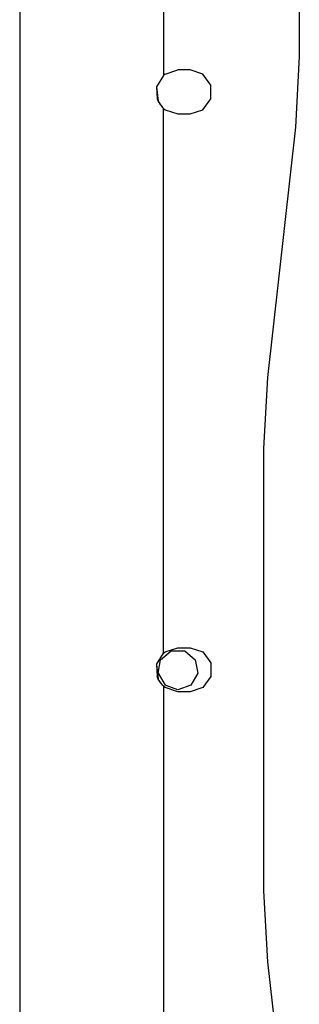
# Model space of a CAD drawing. Units: millimetres. Extents: x 967 to 8813, y -1977 to 2370.
# Drawn here: x 5986 to 6042, y -66 to 129 of the extents above; entities that cross this region are included whole.
import ezdxf

# ---------------------------------------------------------------- set-up
doc = ezdxf.new("R2010")
doc.units = ezdxf.units.MM
doc.layers.add('TFR-TRI', color=7, linetype='CONTINUOUS', true_color=0xffffff)

msp = doc.modelspace()

# ---------------------------------------------------------------- linework, layer by layer
at = {"layer": 'TFR-TRI', "color": 18, "linetype": 'CONTINUOUS'}
for p, q in [((6014.687805, 184.280518), (6014.687805, 117.576904)), ((6014.687805, 184.280518), (6014.687805, 117.576904)), ((6041.560852, 150.181152), (6041.560852, 121.339355)), ((5986.240051, 136.524902), (5986.240051, 113.804688)), ((6041.560852, 121.339355), (6040.783508, 107.303467)), ((6014.687805, 117.576904), (6013.317688, 115.295654)), ((6014.997864, 117.824219), (6014.687805, 117.576904)), ((6014.997864, 117.824219), (6017.557922, 118.655762)), ((6019.945618, 118.655762), (6017.557922, 118.655762)), ((6022.506165, 117.824219), (6019.945618, 118.655762)), ((6024.088684, 115.645996), (6022.506165, 117.824219)), ((6013.317688, 115.295654), (6013.415344, 112.953857)), ((6013.317688, 115.295654), (6013.415344, 112.953857)), ((6013.323547, 115.305664), (6013.614075, 112.453857)), ((6024.088684, 112.953857), (6024.088684, 115.645996)), ((5986.240051, 113.804688), (5986.240051, 102.095215)), ((6013.415344, 112.953857), (6013.623352, 112.429932)), ((6013.617493, 112.445312), (6014.032532, 111.847412)), ((6013.623352, 112.429932), (6014.464172, 111.233398)), ((6014.462708, 111.236084), (6014.687805, 111.022949)), ((6014.464172, 111.233398), (6014.687805, 111.022949)), ((6022.506165, 110.775635), (6024.088684, 112.953857)), ((6014.687805, 3.276611), (6014.687805, 111.022949)), ((6014.687805, 111.022949), (6014.997864, 110.775635)), ((6014.687805, 3.276611), (6014.687805, 111.022949)), ((6014.997864, 110.775635), (6017.557922, 109.944092)), ((6017.557922, 109.944092), (6019.945618, 109.944092)), ((6019.945618, 109.944092), (6022.506165, 110.775635)), ((6040.783508, 107.303467), (6035.277649, 57.796387)), ((5986.240051, 102.095215), (5986.240051, 26.752686)), ((6035.277649, 57.796387), (6034.500305, 43.760498)), ((6034.500305, 43.760498), (6034.500305, -43.760498)), ((5986.240051, 26.752686), (5986.240051, -26.752686)), ((6014.997864, 3.52417), (6017.557922, 4.355957)), ((6017.557922, 4.355957), (6019.945618, 4.355957)), ((6019.945618, 4.355957), (6022.506165, 3.52417)), ((6013.317688, 0.99585), (6014.687805, 3.276611)), ((6013.656067, -0.688232), (6014.126282, 1.981201)), ((6014.126282, 1.981201), (6016.202942, 3.723389)), ((6014.687805, 3.276611), (6014.997864, 3.52417)), ((6016.202942, 3.723389), (6018.912903, 3.723389)), ((6018.912903, 3.723389), (6020.989563, 1.981201)), ((6020.989563, 1.981201), (6021.460754, -0.688232)), ((6022.506165, 3.52417), (6024.088684, 1.345947)), ((6013.317688, 0.99585), (6013.415344, -1.346191)), ((6013.317688, 0.99585), (6013.415344, -1.346191)), ((6013.323547, 1.005615), (6013.614075, -1.846191)), ((6024.088684, 1.345947), (6024.088684, -1.346191)), ((6013.623352, -1.870117), (6013.415344, -1.346191)), ((6014.032532, -2.452393), (6013.617493, -1.854736)), ((6014.464172, -3.066406), (6013.623352, -1.870117)), ((6013.656067, -0.688232), (6015.011536, -3.0354)), ((6021.460754, -0.688232), (6020.105286, -3.0354)), ((6024.088684, -1.346191), (6022.506165, -3.52417)), ((6014.687805, -3.276855), (6014.462708, -3.063721)), ((6014.687805, -3.276855), (6014.464172, -3.066406)), ((6014.997864, -3.52417), (6014.687805, -3.276855)), ((6014.687805, -3.276855), (6014.687805, -111.023193)), ((6014.687805, -3.276855), (6014.687805, -111.023193)), ((6017.557922, -4.356201), (6014.997864, -3.52417)), ((6017.557922, -3.962402), (6015.011536, -3.0354)), ((6020.105286, -3.0354), (6017.557922, -3.962402)), ((6022.506165, -3.52417), (6019.945618, -4.356201)), ((6019.945618, -4.356201), (6017.557922, -4.356201)), ((5986.240051, -26.752686), (5986.240051, -90.951172)), ((6034.500305, -43.760498), (6035.277649, -57.796631)), ((6035.277649, -57.796631), (6040.783508, -107.303467))]:
    msp.add_line(p, q, dxfattribs=at)

doc.saveas('drawing.dxf')
